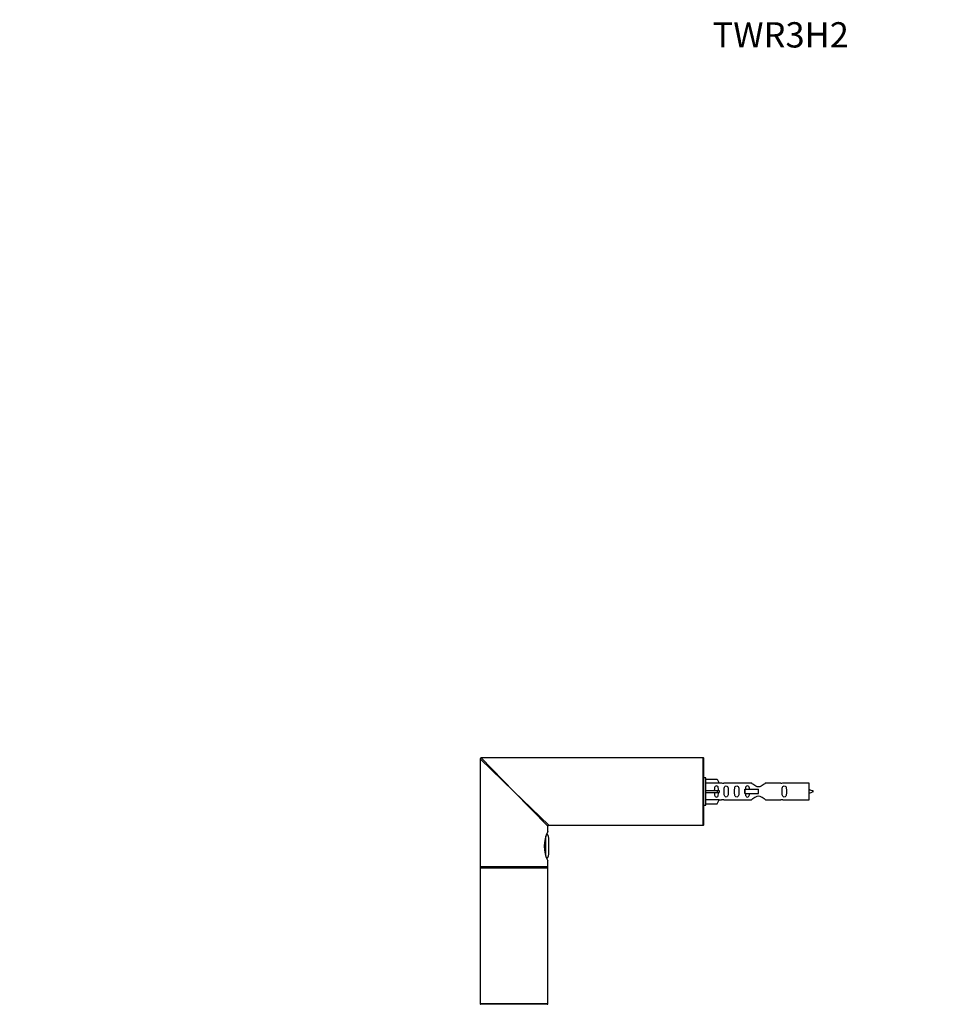
# Model space of a CAD drawing. Units: millimetres. Extents: x 0 to 1267, y 0 to 2212.
# Drawn here: x 0 to 446, y 1745 to 2212 of the extents above; entities that cross this region are included whole.
import ezdxf
from ezdxf import colors
from ezdxf.entities.mleader import LeaderData, LeaderLine
from ezdxf.math import Vec2, Vec3

# ---------------------------------------------------------------- set-up
doc = ezdxf.new("R2010")
doc.units = ezdxf.units.MM
doc.layers.add('DV4_Défaut', color=7, linetype='Continuous')
doc.layers.add('Défaut', color=7, linetype='Continuous')

# ---------------------------------------------------------------- blocks, each defined once
blk = doc.blocks.new('_DOT')
at = {"color": 0}
blk.add_line((0, 0), (-1, 0), dxfattribs=at)
at = {"color": 0, "const_width": 0.333}
blk.add_lwpolyline([(-0.1665, 0, 1), (0.1665, 0, 1)], format="xyb", close=True, dxfattribs=at)
blk = doc.blocks.new('SE3')
at = {"layer": 'DV4_Défaut', "color": 7, "linetype": 'Continuous'}
for p, q in [((234.48, 1845.71), (218.48, 1861.21)), ((218.48, 1861.21), (218.48, 1809.91)), ((234.48, 1845.71), (218.98, 1861.71)), ((324.28, 1861.71), (218.98, 1861.71)), ((324.28, 1829.71), (324.28, 1861.71)), ((324.48, 1829.91), (324.48, 1861.51)), ((325.48, 1852.21), (324.48, 1852.21)), ((325.48, 1839.21), (325.48, 1852.21)), ((325.48, 1851.59), (330.8, 1851.59)), ((330.8, 1851.59), (331.85, 1849.68)), ((234.48, 1845.71), (250.98, 1829.71)), ((234.48, 1845.71), (250.48, 1829.21)), ((331.85, 1849.68), (325.48, 1849.68)), ((325.48, 1846.21), (330.8, 1846.21)), ((330.8, 1846.21), (330.8, 1845.21)), ((330.8, 1846.21), (331.85, 1846.21)), ((332.88, 1849.71), (331.84, 1849.71)), ((347.13, 1849.69), (333.95, 1849.69)), ((344.02, 1846.71), (344.19, 1846.71)), ((344.02, 1844.71), (344.02, 1846.71)), ((344.19, 1846.71), (350.48, 1846.71)), ((344.19, 1844.71), (344.19, 1846.71)), ((350.48, 1845.71), (350.48, 1846.71)), ((350.48, 1844.71), (350.48, 1845.71)), ((361, 1849.69), (353.82, 1849.69)), ((374.48, 1849.71), (362.07, 1849.71)), ((374.48, 1841.71), (374.48, 1849.71)), ((325.48, 1845.21), (330.8, 1845.21)), ((331.85, 1841.74), (325.48, 1841.74)), ((330.8, 1845.21), (331.85, 1845.21)), ((330.8, 1839.83), (331.85, 1841.74)), ((331.84, 1841.71), (332.88, 1841.71)), ((333.95, 1841.73), (347.13, 1841.73)), ((344.02, 1844.71), (344.19, 1844.71)), ((344.19, 1844.71), (350.48, 1844.71)), ((353.82, 1841.73), (361, 1841.73)), ((362.07, 1841.71), (374.48, 1841.71)), ((324.48, 1839.21), (325.48, 1839.21)), ((325.48, 1839.83), (330.8, 1839.83)), ((250.48, 1826.71), (250.48, 1829.21)), ((250.98, 1829.71), (310.18, 1829.71)), ((310.18, 1829.71), (315.78, 1829.71)), ((315.78, 1829.71), (324.28, 1829.71)), ((249.26, 1823.13), (249.26, 1816.27)), ((249.63, 1814.94), (249.63, 1824.5)), ((251.08, 1816.71), (251.08, 1822.71)), ((250.48, 1809.91), (250.48, 1812.73)), ((250.48, 1809.91), (218.48, 1809.91)), ((218.48, 1809.51), (250.48, 1809.51)), ((218.48, 1809.51), (218.48, 1777.21)), ((218.68, 1809.71), (250.28, 1809.71)), ((250.28, 1809.71), (218.68, 1809.71)), ((250.48, 1777.21), (250.48, 1809.51)), ((218.48, 1777.21), (218.48, 1744.91)), ((250.48, 1744.91), (250.48, 1777.21)), ((250.48, 1744.91), (218.48, 1744.91)), ((250.38, 1744.71), (218.58, 1744.71))]:
    blk.add_line(p, q, dxfattribs=at)
for centre, radius, start, end in [((218.98, 1861.21), 0.5, 90, 180), ((324.28, 1861.51), 0.2, 0, 90), ((333.47, 1853.66), 3.99, 261.3705, 276.8507), ((361.48, 1853.66), 3.99, 263.1493, 278.6295), ((369.45, 1831.95), 15.45, 62.8736, 71.0269), ((369.45, 1859.46), 15.45, 288.9731, 297.1264), ((333.47, 1837.76), 3.99, 83.1493, 98.6295), ((361.48, 1837.76), 3.99, 81.3705, 96.8507), ((264.89, 1819.71), 16.03, 154.1029, 205.8971), ((250.98, 1829.21), 0.5, 95.0173, 174.5494), ((324.28, 1829.91), 0.2, 270, 0), ((245.64, 1822.71), 5.43, 0, 34.3251), ((245.64, 1816.71), 5.43, 325.7848, 0), ((218.68, 1809.91), 0.2, 180, 270), ((218.68, 1809.51), 0.2, 90, 180), ((250.28, 1809.91), 0.2, 270, 0), ((250.28, 1809.51), 0.2, 0, 90), ((218.68, 1744.91), 0.2, 180, 270), ((218.58, 1744.61), 0.1, 90, 180), ((250.28, 1744.91), 0.2, 270, 0), ((250.38, 1744.61), 0.1, 0, 90)]:
    blk.add_arc(centre, radius, start, end, dxfattribs=at)
blk.add_ellipse((334.04, 1845.71), major_axis=(0, 4), ratio=0.550336, start_param=1.445468, end_param=1.696124, dxfattribs=at)
for points, knots in [([(331.5, 1846.21), (331.5, 1846.68), (331.5, 1847.14), (331.34, 1847.76), (331.25, 1847.95), (330.96, 1848.25), (330.74, 1848.36), (330.26, 1848.35), (330.03, 1848.25), (329.74, 1847.95), (329.66, 1847.75), (329.5, 1847.14), (329.5, 1846.68), (329.5, 1846.21)], [0, 0, 0, 0, 0.25, 0.25, 0.375, 0.375, 0.5, 0.5, 0.625, 0.625, 0.75, 0.75, 1, 1, 1, 1]), ([(334.12, 1845.71), (334.12, 1845.15), (334.1, 1844.59), (334.22, 1843.84), (334.29, 1843.6), (334.59, 1843.2), (334.84, 1843.06), (335.4, 1843.06), (335.65, 1843.21), (335.95, 1843.6), (336.02, 1843.84), (336.14, 1844.6), (336.12, 1845.15), (336.12, 1846.27), (336.14, 1846.83), (336.02, 1847.58), (335.95, 1847.82), (335.65, 1848.21), (335.4, 1848.36), (334.83, 1848.35), (334.58, 1848.21), (334.29, 1847.82), (334.22, 1847.58), (334.1, 1846.82), (334.12, 1846.27), (334.12, 1845.71)], [0, 0, 0, 0, 0.125, 0.125, 0.1875, 0.1875, 0.25, 0.25, 0.3125, 0.3125, 0.375, 0.375, 0.5, 0.5, 0.625, 0.625, 0.6875, 0.6875, 0.75, 0.75, 0.8125, 0.8125, 0.875, 0.875, 1, 1, 1, 1]), ([(339.15, 1845.71), (339.15, 1845.15), (339.12, 1844.59), (339.25, 1843.84), (339.32, 1843.6), (339.62, 1843.2), (339.86, 1843.06), (340.43, 1843.06), (340.68, 1843.21), (340.98, 1843.6), (341.05, 1843.84), (341.17, 1844.6), (341.15, 1845.15), (341.15, 1846.27), (341.17, 1846.83), (341.04, 1847.58), (340.97, 1847.82), (340.68, 1848.21), (340.43, 1848.36), (339.86, 1848.35), (339.61, 1848.21), (339.32, 1847.82), (339.25, 1847.58), (339.13, 1846.82), (339.15, 1846.27), (339.15, 1845.71)], [0, 0, 0, 0, 0.125, 0.125, 0.1875, 0.1875, 0.25, 0.25, 0.3125, 0.3125, 0.375, 0.375, 0.5, 0.5, 0.625, 0.625, 0.6875, 0.6875, 0.75, 0.75, 0.8125, 0.8125, 0.875, 0.875, 1, 1, 1, 1]), ([(346.21, 1846.72), (346.21, 1846.93), (346.19, 1847.13), (346.12, 1847.58), (346.05, 1847.82), (345.75, 1848.21), (345.5, 1848.36), (344.93, 1848.35), (344.68, 1848.21), (344.39, 1847.82), (344.32, 1847.58), (344.24, 1847.11), (344.23, 1846.88), (344.22, 1846.65)], [0, 0, 0, 0, 0.139068, 0.139068, 0.316174, 0.316174, 0.49328, 0.49328, 0.670386, 0.670386, 0.847493, 0.847493, 1, 1, 1, 1]), ([(353.82, 1849.69), (353.73, 1849.61), (353.29, 1849.23), (352.42, 1848.61), (352.09, 1848.38), (351.34, 1848.01), (350.91, 1847.86), (350.03, 1847.87), (349.6, 1848.01), (348.85, 1848.39), (348.53, 1848.61), (347.65, 1849.24), (347.22, 1849.61), (347.13, 1849.69)], [0, 0, 0, 0, 0.25, 0.25, 0.375, 0.375, 0.5, 0.5, 0.625, 0.625, 0.75, 0.75, 1, 1, 1, 1]), ([(361.7, 1845.71), (361.7, 1845.15), (361.68, 1844.59), (361.81, 1843.84), (361.88, 1843.6), (362.17, 1843.2), (362.42, 1843.06), (362.99, 1843.06), (363.24, 1843.21), (363.53, 1843.6), (363.6, 1843.84), (363.73, 1844.6), (363.7, 1845.15), (363.7, 1846.27), (363.73, 1846.83), (363.6, 1847.58), (363.53, 1847.82), (363.23, 1848.21), (362.98, 1848.36), (362.42, 1848.35), (362.17, 1848.21), (361.88, 1847.82), (361.81, 1847.58), (361.68, 1846.82), (361.7, 1846.27), (361.7, 1845.71)], [0, 0, 0, 0, 0.125, 0.125, 0.1875, 0.1875, 0.25, 0.25, 0.3125, 0.3125, 0.375, 0.375, 0.5, 0.5, 0.625, 0.625, 0.6875, 0.6875, 0.75, 0.75, 0.8125, 0.8125, 0.875, 0.875, 1, 1, 1, 1]), ([(329.5, 1845.21), (329.5, 1844.74), (329.5, 1844.28), (329.66, 1843.66), (329.74, 1843.47), (330.04, 1843.17), (330.26, 1843.06), (330.74, 1843.06), (330.96, 1843.17), (331.25, 1843.47), (331.34, 1843.66), (331.5, 1844.28), (331.5, 1844.74), (331.5, 1845.21)], [0, 0, 0, 0, 0.25, 0.25, 0.375, 0.375, 0.5, 0.5, 0.625, 0.625, 0.75, 0.75, 1, 1, 1, 1]), ([(344.22, 1844.7), (344.23, 1844.49), (344.25, 1844.29), (344.32, 1843.84), (344.39, 1843.6), (344.69, 1843.2), (344.94, 1843.06), (345.51, 1843.06), (345.76, 1843.21), (346.05, 1843.6), (346.12, 1843.84), (346.19, 1844.29), (346.21, 1844.49), (346.21, 1844.7)], [0, 0, 0, 0, 0.1402, 0.1402, 0.320298, 0.320298, 0.500396, 0.500396, 0.680494, 0.680494, 0.860592, 0.860592, 1, 1, 1, 1]), ([(347.13, 1841.73), (347.22, 1841.81), (347.66, 1842.19), (348.53, 1842.81), (348.86, 1843.04), (349.61, 1843.41), (350.04, 1843.55), (350.92, 1843.55), (351.35, 1843.4), (352.1, 1843.03), (352.42, 1842.81), (353.3, 1842.18), (353.73, 1841.81), (353.82, 1841.73)], [0, 0, 0, 0, 0.25, 0.25, 0.375, 0.375, 0.5, 0.5, 0.625, 0.625, 0.75, 0.75, 1, 1, 1, 1])]:
    blk.add_open_spline(points, degree=3, knots=knots, dxfattribs=at)

msp = doc.modelspace()

# ---------------------------------------------------------------- block references
at = {"layer": 'Défaut'}
msp.add_blockref('SE3', (0, 0), dxfattribs=at)

# ---------------------------------------------------------------- leaders
at = {"layer": 'Défaut', "color": 7, "linetype": 'Continuous'}
ml = msp.add_multileader_mtext('Standard', dxfattribs=at)
ml.set_content('{\\pxsm0.9;\\fSolid Edge ISO|b1||i0||c0|p34;\\W1.;12/12/2019\\P}', color=256)
ml.set_leader_properties()
ml.set_arrow_properties(name='DOT')
ml.build(insert=Vec2(0, 0))
ml.multileader.update_dxf_attribs({"leader_type": 0, "dogleg_length": 0, "arrow_head_size": 12})
ctx = ml.context
ctx.base_point, ctx.char_height, ctx.arrow_head_size, ctx.landing_gap_size = Vec3(1045.8, 2204.75), 12, 12, 4.2
notes = []
notes.append((ctx, [(0, (0, 0, 0), (0, 0), (1, 0), 1, [])]))
ctx.mtext.insert = Vec3(1047.8, 2210.87)
ml = msp.add_multileader_mtext('Standard', dxfattribs=at)
ml.set_content('{\\pxsm0.9;\\fArial|b1||i0||c0|p34;\\W1.;TWR3H2\\P}', color=256)
ml.set_leader_properties()
ml.set_arrow_properties(name='DOT')
ml.build(insert=Vec2(0, 0))
ml.multileader.update_dxf_attribs({"leader_type": 0, "dogleg_length": 0, "arrow_head_size": 12})
ctx = ml.context
ctx.base_point, ctx.char_height, ctx.arrow_head_size, ctx.landing_gap_size = Vec3(326.67, 2204.58), 12, 12, 4.2
notes.append((ctx, [(0, (0, 0, 0), (0, 0), (1, 0), 1, [])]))
ctx.mtext.insert = Vec3(328.67, 2210.68)
for ctx, leaders in notes:
    for number, flags, end, landing, length, lines in leaders:
        leader = LeaderData()
        leader.index, (leader.has_last_leader_line, leader.has_dogleg_vector, leader.attachment_direction) = number, flags
        leader.last_leader_point, leader.dogleg_vector, leader.dogleg_length = Vec3(end), Vec3(landing), length
        for number, points, colour, breaks in lines:
            line = LeaderLine()
            line.index, line.vertices, line.color, line.breaks = number, Vec3.list(points), colors.encode_raw_color(colour), breaks
            leader.lines.append(line)
        ctx.leaders.append(leader)

doc.saveas('drawing.dxf')
